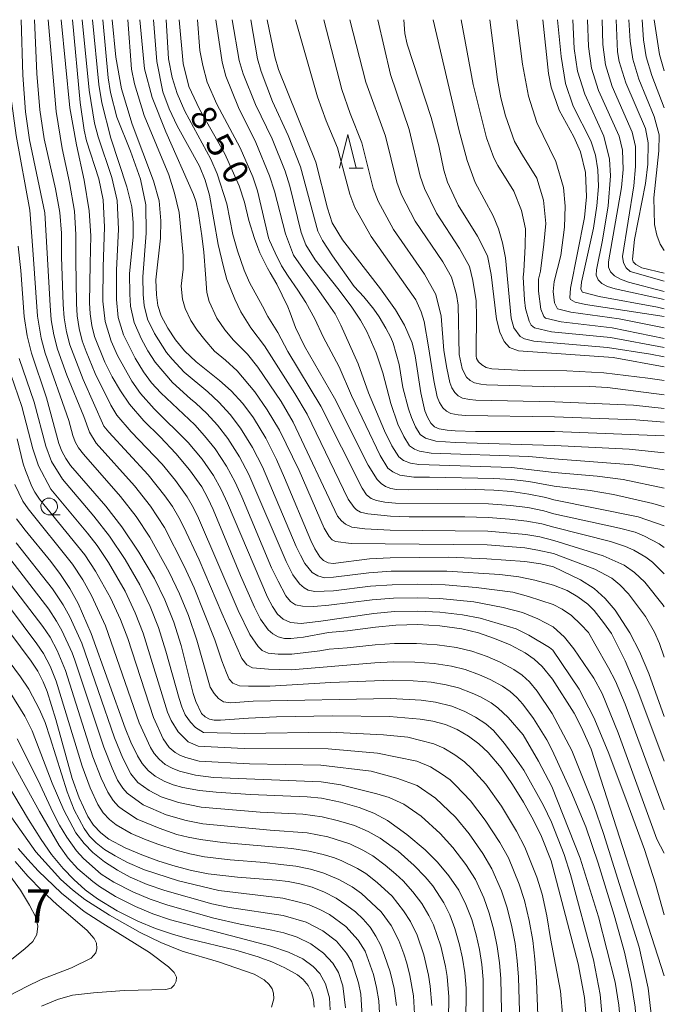
# Model space of a CAD drawing. Units: millimetres. Extents: x -70000 to -68000, y 18000 to 19500.
# Drawn here: x -68096 to -68000, y 19353 to 19500 of the extents above; entities that cross this region are included whole.
import ezdxf

# ---------------------------------------------------------------- set-up
doc = ezdxf.new("R2010")
doc.units = ezdxf.units.MM
for name, color, linetype, lineweight in [('633100_広葉樹林', 7, 'Continuous', 9), ('633200_針葉樹林', 7, 'Continuous', 9), ('710100_等高線（計曲線）', 7, 'Continuous', 20), ('710107_等高線（計曲線）（注記）', 7, 'Continuous', 20), ('710200_等高線（主曲線）', 7, 'Continuous', 9), ('730107_三角点（注記）', 7, 'Continuous', 20)]:
    doc.layers.add(name, color=color, linetype=linetype, lineweight=lineweight)
doc.styles.add('Style-WORKING', font='txt')

msp = doc.modelspace()

# ---------------------------------------------------------------- linework, layer by layer
at = {"layer": '633100_広葉樹林'}
msp.add_line((-68092.071, 19425.918), (-68090.404, 19425.918), dxfattribs=at)
msp.add_ellipse((-68092.071, 19427.168), major_axis=(0.03, -1.25), ratio=0.9999952, dxfattribs=at)
at = {"layer": '633200_針葉樹林'}
msp.add_line((-68047.165, 19477.798), (-68045.081, 19477.798), dxfattribs=at)
at = {"layer": '633200_針葉樹林', "flags": 128}
msp.add_lwpolyline([(-68048.623, 19477.798), (-68047.373, 19482.798), (-68046.123, 19477.798)], dxfattribs=at)
at = {"layer": '710100_等高線（計曲線）', "flags": 128}
for points in [[(-68085.948, 19463.477), (-68085.859, 19467.669), (-68086.061, 19471.421), (-68086.809, 19475.973), (-68087.996, 19481.251), (-68088.974, 19486.823), (-68090.26, 19500)], [(-68082.65, 19500), (-68082.09, 19494.395), (-68081.26, 19489.641), (-68079.668, 19484.345), (-68076.454, 19475.895), (-68075.627, 19472.879), (-68075.371, 19469.901), (-68075.413, 19467.31), (-68076.107, 19461.063)], [(-68072.59, 19500), (-68071.998, 19493.456), (-68071.185, 19490), (-68069.58, 19486.634), (-68065.759, 19479.927), (-68063.648, 19475.143), (-68062.849, 19472.718), (-68062.173, 19469.957), (-68061.342, 19467.244), (-68060.84, 19465.911), (-68060.537, 19465.091), (-68059.404, 19462.815), (-68059.01, 19462.139), (-68058.002, 19460.421), (-68057.181, 19458.777), (-68056.359, 19457.06), (-68055.98, 19456.124)], [(-68037.741, 19451.65), (-68038.911, 19454.273), (-68040.226, 19456.583), (-68042.493, 19459.748), (-68048.181, 19467.039), (-68049.702, 19469.613), (-68050.406, 19471.782), (-68052.151, 19478.674), (-68057.757, 19492.565), (-68058.32, 19494.437), (-68059.43, 19500)], [(-68039.01, 19500), (-68038.849, 19497.935), (-68038.507, 19496.332), (-68034.877, 19485.369), (-68033.769, 19481.145), (-68033.001, 19477.476), (-68032.448, 19475.711), (-68030.863, 19472.258), (-68027.961, 19467.614), (-68026.482, 19464.671), (-68025.892, 19461.858), (-68025.1, 19455.174), (-68024.619, 19453.237), (-68023.99, 19451.838), (-68023.179, 19450.952), (-68021.847, 19450.446), (-68007.646, 19449.462), (-68000, 19448.063)], [(-68000, 19455.607), (-68011.794, 19457.403), (-68013.366, 19457.737), (-68014.048, 19458.12), (-68014.153, 19458.382), (-68014.049, 19459.813), (-68011.958, 19470.41), (-68011.67, 19473.479), (-68011.807, 19477.145), (-68012.532, 19480.239), (-68013.52, 19482.478), (-68015.745, 19486.452), (-68016.927, 19489.924), (-68017.332, 19491.955), (-68018.16, 19500)], [(-68000, 19462.062), (-68003.359, 19462.885), (-68004.258, 19463.37), (-68004.641, 19463.793), (-68004.759, 19464.175), (-68004.448, 19467.122), (-68002.803, 19475.466), (-68002.463, 19478.368), (-68002.408, 19481.572), (-68002.839, 19483.73), (-68005.74, 19490.565), (-68006.735, 19493.743), (-68007.004, 19495.215), (-68007.22, 19500)], [(-68016.933, 19374.152), (-68018.382, 19377.785), (-68019.577, 19380.222), (-68021.084, 19382.942), (-68022.721, 19385.584), (-68024.439, 19388.04), (-68026.369, 19390.332), (-68027.768, 19391.663), (-68029.317, 19392.816), (-68030.995, 19393.773), (-68032.776, 19394.52), (-68034.634, 19395.045), (-68036.542, 19395.342), (-68041.122, 19395.715), (-68049.668, 19395.851), (-68058.057, 19395.707), (-68062.25, 19395.512), (-68066.435, 19395.193), (-68067.382, 19395.191), (-68068.097, 19395.342), (-68068.741, 19395.687), (-68069.264, 19396.199), (-68070.115, 19397.986), (-68070.498, 19399.178), (-68072.336, 19406.342), (-68073.422, 19409.869), (-68074.743, 19413.184), (-68076.325, 19416.383), (-68078.642, 19420.339), (-68081.205, 19424.141), (-68083.568, 19427.202), (-68088.861, 19433.308), (-68089.589, 19434.327), (-68090.186, 19435.428), (-68090.644, 19436.595), (-68092.472, 19443.433), (-68094.722, 19450.086), (-68095.374, 19452.68), (-68095.798, 19455.565), (-68096.297, 19462.45), (-68096.725, 19466.122)], [(-68016.721, 19401.348), (-68018.294, 19403.216), (-68019.492, 19404.328), (-68020.833, 19405.263), (-68023.086, 19406.44), (-68025.424, 19407.432), (-68027.834, 19408.235), (-68030.3, 19408.842), (-68033.578, 19409.299), (-68036.882, 19409.49), (-68040.191, 19409.41), (-68043.233, 19409.125), (-68047.443, 19408.531), (-68050.285, 19408.289), (-68054.007, 19407.601), (-68055.919, 19407.392), (-68056.862, 19407.407), (-68057.775, 19407.641), (-68058.609, 19408.082), (-68059.317, 19408.704), (-68060.429, 19410.325), (-68061.328, 19412.073), (-68063.422, 19416.832), (-68067.514, 19426.698), (-68068.317, 19428.43), (-68069.232, 19430.106), (-68071.066, 19432.667), (-68073.094, 19435.077), (-68075.453, 19437.578), (-68077.9, 19439.993), (-68080.052, 19442.455), (-68081.42, 19444.463), (-68082.65, 19446.559), (-68083.737, 19448.732), (-68085.268, 19452.591), (-68085.694, 19454.26), (-68085.946, 19455.965), (-68086.015, 19457.656), (-68085.948, 19463.477)], [(-68016.59, 19418.15), (-68018.46, 19418.559), (-68020.872, 19418.926), (-68026.565, 19419.347), (-68032.27, 19419.558), (-68041.058, 19419.497), (-68044.133, 19419.322), (-68049.56, 19418.647), (-68050.321, 19418.745), (-68051.01, 19419.083), (-68051.555, 19419.622), (-68052.308, 19420.813), (-68052.925, 19422.08), (-68056.839, 19431.471), (-68058.056, 19434.199), (-68059.66, 19437.387), (-68061.504, 19440.442), (-68063.069, 19442.551), (-68064.846, 19444.486), (-68066.556, 19446.006), (-68070.091, 19448.802), (-68071.809, 19450.465), (-68073.156, 19452.09), (-68074.328, 19453.846), (-68075.314, 19455.712), (-68075.799, 19457.253), (-68076.02, 19458.854), (-68076.107, 19461.063)], [(-68055.98, 19456.124), (-68055.192, 19453.951), (-68053.861, 19451.13), (-68049.361, 19443.387), (-68044.321, 19433.355), (-68042.974, 19431.21), (-68042.402, 19430.596), (-68041.707, 19430.129), (-68040.923, 19429.831), (-68040.092, 19429.719), (-68038.279, 19429.645), (-68029.692, 19429.74), (-68025.501, 19429.608), (-68022.892, 19429.381), (-68020.3, 19429.006), (-68017.734, 19428.484), (-68016.512, 19428.145)], [(-68037.741, 19451.65), (-68037.277, 19449.684), (-68036.42, 19444.16), (-68035.856, 19441.463), (-68035.462, 19440.502), (-68034.927, 19439.612), (-68034.396, 19439.09), (-68033.722, 19438.776), (-68032.526, 19438.562), (-68031.315, 19438.463), (-68028.252, 19438.374), (-68016.432, 19438.369)], [(-68000, 19437.745), (-68016.432, 19438.369)], [(-68016.512, 19428.145), (-68003.919, 19425.638), (-68000, 19424.279)], [(-68027.109, 19349.305), (-68027.102, 19356.373), (-68027.29, 19358.631), (-68027.644, 19360.869), (-68028.162, 19363.075), (-68028.825, 19365.371), (-68029.683, 19367.603), (-68030.731, 19369.75), (-68032.23, 19371.917), (-68033.927, 19373.931), (-68035.805, 19375.779), (-68038.528, 19378.099), (-68041.439, 19380.18), (-68043.502, 19381.284), (-68045.689, 19382.118), (-68048.47, 19382.944), (-68051.312, 19383.527), (-68053.448, 19383.714), (-68061.948, 19384.091), (-68067.063, 19384.416), (-68069.577, 19384.682), (-68072.067, 19385.127), (-68073.502, 19385.522), (-68074.88, 19386.082), (-68076.183, 19386.799), (-68077.237, 19387.661), (-68078.132, 19388.688), (-68078.841, 19389.852), (-68079.833, 19391.887), (-68080.693, 19393.981), (-68085.772, 19408.133), (-68087.748, 19412.657), (-68088.968, 19414.88), (-68090.365, 19416.997), (-68091.83, 19418.924), (-68095.666, 19423.609), (-68096.944, 19425.308)], [(-68016.59, 19418.15), (-68012.532, 19416.185), (-68010.522, 19414.89), (-68008.845, 19413.411), (-68007.346, 19411.639), (-68005.141, 19408.238), (-68003.714, 19405.441), (-68002.335, 19402.185), (-68000, 19395.739)], [(-68040.091, 19352.513), (-68040.456, 19355.056), (-68041.048, 19357.556), (-68041.864, 19359.993), (-68042.433, 19361.477), (-68043.165, 19362.888), (-68044.049, 19364.208), (-68045.077, 19365.42), (-68046.234, 19366.511), (-68047.506, 19367.465), (-68049.132, 19368.551), (-68050.864, 19369.459), (-68052.684, 19370.178), (-68054.57, 19370.699), (-68056.287, 19371.038), (-68058.023, 19371.261), (-68063.884, 19371.69), (-68068.257, 19372.208), (-68070.754, 19372.697), (-68073.219, 19373.328), (-68075.643, 19374.101), (-68078.211, 19375.016), (-68080.71, 19376.107), (-68083.126, 19377.369), (-68084.364, 19378.323), (-68085.43, 19379.467), (-68086.293, 19380.769), (-68087.581, 19383.569), (-68088.61, 19386.474), (-68091.086, 19395.31), (-68092.386, 19399.454), (-68092.951, 19400.916), (-68093.787, 19402.502), (-68094.778, 19403.996), (-68101.212, 19412.62)], [(-68000, 19356.91), (-68010.97, 19390.857), (-68012.387, 19394.103), (-68013.501, 19396.217), (-68016.721, 19401.348)], [(-68052.498, 19353.392), (-68052.805, 19354.484), (-68053.329, 19355.49), (-68054.047, 19356.368), (-68054.928, 19357.081), (-68056.793, 19358.152), (-68058.746, 19359.051), (-68060.773, 19359.769), (-68064.141, 19360.798), (-68071.164, 19362.478), (-68073.453, 19363.106), (-68076.149, 19364.028), (-68078.779, 19365.126), (-68081.87, 19366.658), (-68084.824, 19368.439), (-68086.666, 19369.81), (-68088.389, 19371.326), (-68089.981, 19372.98), (-68091.703, 19375.088), (-68093.276, 19377.31), (-68095.168, 19380.309), (-68099.749, 19387.956)], [(-68015.771, 19327.985), (-68013.716, 19332.023), (-68012.329, 19336.104), (-68011.846, 19338.738), (-68011.514, 19341.93), (-68011.422, 19347.41), (-68011.968, 19353.691), (-68012.918, 19358.72), (-68016.933, 19374.152)], [(-68052.421, 19352.261), (-68052.498, 19353.392)]]:
    msp.add_lwpolyline(points, dxfattribs=at)
at = {"layer": '710200_等高線（主曲線）', "flags": 128}
for points in [[(-68094.52, 19465.581), (-68094.965, 19471.503), (-68097.014, 19482.65), (-68097.832, 19488.547), (-68098.064, 19491.259), (-68098.315, 19500)], [(-68092.351, 19465.049), (-68092.717, 19471.111), (-68094.995, 19482.004), (-68095.63, 19486.219), (-68095.992, 19491.713), (-68096.245, 19500)], [(-68090.208, 19464.523), (-68090.25, 19468.052), (-68090.483, 19471.128), (-68091.111, 19474.71), (-68092.813, 19482.165), (-68093.479, 19486.501), (-68093.908, 19491.961), (-68094.286, 19500)], [(-68088.091, 19464.003), (-68088.061, 19467.862), (-68088.287, 19471.353), (-68089.011, 19475.65), (-68090.132, 19480.708), (-68091.048, 19486.254), (-68092.226, 19500)], [(-68084.014, 19463.003), (-68083.785, 19468.976), (-68083.971, 19473.034), (-68084.652, 19476.198), (-68086.479, 19481.865), (-68086.832, 19483.459), (-68087.444, 19487.602), (-68088.583, 19500)], [(-68082.013, 19462.512), (-68081.706, 19468.679), (-68081.893, 19472.942), (-68082.682, 19476.41), (-68084.752, 19482.475), (-68085.267, 19484.512), (-68086.102, 19489.458), (-68087.138, 19500)], [(-68080.053, 19462.031), (-68079.517, 19467.448), (-68079.485, 19469.656), (-68079.682, 19472.007), (-68080.424, 19474.987), (-68082.861, 19482.261), (-68084.176, 19487.564), (-68084.634, 19490.281), (-68085.604, 19500)], [(-68079.874, 19480.326), (-68081.969, 19485.413), (-68082.881, 19489.13), (-68083.221, 19491.316), (-68084.047, 19500)], [(-68072.622, 19471.127), (-68073.319, 19474.052), (-68074.175, 19476.791), (-68077.83, 19485.656), (-68079.294, 19490.388), (-68079.728, 19492.618), (-68080.297, 19500)], [(-68070.451, 19473.827), (-68074.602, 19483.201), (-68076.651, 19488.381), (-68077.806, 19492.645), (-68078.484, 19500)], [(-68069.577, 19478.078), (-68072.924, 19484.125), (-68074.113, 19486.679), (-68075.065, 19489.199), (-68075.982, 19493.743), (-68076.481, 19500)], [(-68060.151, 19457.149), (-68062.084, 19460.695), (-68062.872, 19462.505), (-68063.896, 19465.406), (-68064.572, 19467.852), (-68065.479, 19472.428), (-68066.913, 19476.93), (-68067.872, 19479.109), (-68071.769, 19486.295), (-68072.928, 19488.934), (-68073.645, 19491.352), (-68074.208, 19494.168), (-68074.54, 19500)], [(-68052.292, 19455.22), (-68053.678, 19457.704), (-68054.835, 19459.548), (-68056.293, 19461.606), (-68057.322, 19463.149), (-68058.265, 19465.121), (-68059.102, 19466.959), (-68059.235, 19467.341), (-68060.915, 19474.409), (-68061.582, 19476.482), (-68063.484, 19480.847), (-68066.969, 19487.349), (-68068.399, 19490.651), (-68069.087, 19493.142), (-68069.498, 19495.386), (-68069.853, 19500)], [(-68048.44, 19454.275), (-68049.262, 19455.989), (-68050.291, 19457.49), (-68051.963, 19459.848), (-68054.021, 19462.635), (-68055.478, 19464.778), (-68056.122, 19466.365), (-68056.7, 19467.957), (-68058.336, 19474.323), (-68059.084, 19476.654), (-68061.141, 19481.63), (-68063.738, 19486.881), (-68065.611, 19491.555), (-68066.196, 19493.622), (-68067.135, 19500)], [(-68044.549, 19453.32), (-68045.488, 19455.046), (-68046.775, 19456.975), (-68048.661, 19459.505), (-68050.977, 19462.42), (-68052.269, 19464.078), (-68053.676, 19466.337), (-68054.364, 19468.169), (-68056.073, 19475.106), (-68056.773, 19477.328), (-68058.718, 19482.151), (-68061.191, 19487.321), (-68063.015, 19491.892), (-68063.61, 19493.894), (-68064.688, 19500)], [(-68040.918, 19452.429), (-68041.673, 19453.845), (-68042.702, 19455.56), (-68043.475, 19456.698), (-68044.95, 19458.544), (-68046.397, 19460.081), (-68049.683, 19464.669), (-68051.183, 19466.973), (-68051.855, 19468.363), (-68054.462, 19478), (-68056.293, 19482.67), (-68058.636, 19487.76), (-68060.356, 19492.228), (-68060.911, 19494.165), (-68061.892, 19500)], [(-68055.21, 19500), (-68051.933, 19488.462), (-68050.625, 19484.85), (-68048.916, 19480.819), (-68047.086, 19473.885), (-68046.304, 19471.923), (-68043.875, 19467.583), (-68037.208, 19458.073), (-68036.407, 19456.294), (-68035.96, 19454.831), (-68035.284, 19451.046)], [(-68050.948, 19500), (-68048.257, 19489.555), (-68047.035, 19485.968), (-68045.289, 19481.568), (-68043.553, 19474.782), (-68042.814, 19472.843), (-68040.532, 19468.63), (-68035.889, 19461.911), (-68034.219, 19458.884), (-68033.382, 19455.625), (-68032.979, 19450.481)], [(-68047.068, 19500), (-68044.656, 19490.675), (-68041.735, 19482.566), (-68040.036, 19475.68), (-68039.359, 19473.799), (-68037.309, 19469.839), (-68033.161, 19463.756), (-68031.873, 19461.453), (-68031.108, 19458.886), (-68030.836, 19457.305), (-68030.681, 19449.917)], [(-68042.865, 19500), (-68040.998, 19491.795), (-68038.181, 19483.565), (-68036.519, 19476.578), (-68035.903, 19474.755), (-68034.086, 19471.048), (-68030.635, 19465.785), (-68029.177, 19463.061), (-68028.651, 19460.958), (-68028.183, 19457.944), (-68028.113, 19455.534), (-68028.149, 19450.596), (-68028.173, 19449.697), (-68028.105, 19449.286)], [(-68034.593, 19500), (-68030.746, 19483.559), (-68029.524, 19478.956), (-68028.311, 19475.633), (-68025.609, 19470.671), (-68024.823, 19468.695), (-68024.216, 19466.596), (-68023.788, 19464.375), (-68022.918, 19455.346), (-68022.531, 19453.89), (-68021.581, 19452.616), (-68020.929, 19452.24), (-68019.528, 19451.9), (-68008.525, 19450.965), (-68002.078, 19449.937), (-68000, 19449.542)], [(-68030.428, 19500), (-68028.626, 19490.321), (-68026.615, 19482.342), (-68025.534, 19479.321), (-68024.899, 19478.163), (-68022.522, 19474.343), (-68021.353, 19471.445), (-68020.794, 19468.7), (-68020.845, 19466.108), (-68021.019, 19462.393), (-68021.142, 19461.463), (-68020.948, 19458.079), (-68020.768, 19456.781), (-68020.251, 19454.886), (-68019.914, 19454.289), (-68019.436, 19453.87), (-68016.863, 19453.281), (-68008.056, 19452.434), (-68000, 19450.927)], [(-68026.126, 19500), (-68024.958, 19491.053), (-68024.475, 19488.318), (-68023.78, 19485.616), (-68022.407, 19481.787), (-68021.216, 19479.744), (-68019.065, 19476.275), (-68018.1, 19472.971), (-68017.744, 19469.514), (-68018.049, 19466.413), (-68018.55, 19462.377), (-68018.808, 19461.153), (-68018.856, 19459.371), (-68018.495, 19456.668), (-68018.046, 19455.613), (-68017.762, 19455.333), (-68015.414, 19454.777), (-68007.8, 19453.892), (-68000, 19452.301)], [(-68022.053, 19500), (-68021.212, 19493.37), (-68020.338, 19488.533), (-68019.062, 19484.632), (-68016.227, 19478.788), (-68015.114, 19474.889), (-68014.849, 19472.076), (-68014.952, 19468.963), (-68015.513, 19464.705), (-68016.473, 19460.842), (-68016.638, 19459.347), (-68016.453, 19457.621), (-68015.997, 19456.743), (-68014, 19456.254), (-68006.733, 19455.262), (-68000, 19453.883)], [(-68015.974, 19500), (-68015.455, 19494.506), (-68014.8, 19490.446), (-68013.665, 19487.06), (-68011.002, 19481.869), (-68010.292, 19479.726), (-68009.946, 19477.548), (-68009.875, 19475.017), (-68010.082, 19472.124), (-68010.587, 19468.827), (-68012.377, 19460.732), (-68012.48, 19459.698), (-68012.235, 19459.25), (-68009.756, 19458.603), (-68001.005, 19456.962), (-68000, 19456.716)], [(-68013.714, 19500), (-68013.497, 19495.714), (-68013.01, 19492.28), (-68011.896, 19488.836), (-68009.075, 19482.559), (-68008.191, 19479.138), (-68008.052, 19476.658), (-68008.396, 19472.17), (-68009.233, 19467.006), (-68010.158, 19462.572), (-68010.19, 19461.775), (-68009.924, 19461.093), (-68009.359, 19460.526), (-68008.496, 19460.074), (-68007.334, 19459.737), (-68000, 19458.12)], [(-68011.499, 19500), (-68011.346, 19496.013), (-68010.91, 19492.768), (-68009.843, 19489.413), (-68006.761, 19482.582), (-68006.255, 19480.486), (-68006.152, 19477.582), (-68006.384, 19474.899), (-68008.353, 19463.76), (-68008.362, 19462.962), (-68008.066, 19462.262), (-68007.466, 19461.659), (-68006.56, 19461.153), (-68005.349, 19460.743), (-68000, 19459.328)], [(-68009.317, 19500), (-68009.212, 19496.311), (-68008.815, 19493.255), (-68007.791, 19489.988), (-68004.8, 19483.156), (-68004.332, 19481.029), (-68004.307, 19478.028), (-68004.583, 19475.148), (-68006.265, 19464.588), (-68006.124, 19463.63), (-68005.733, 19462.874), (-68005.095, 19462.319), (-68000, 19460.89)], [(-68005.315, 19500), (-68005.133, 19496.787), (-68004.731, 19494.084), (-68003.815, 19491.117), (-68001.51, 19485.519), (-68000.783, 19482.76), (-68000.83, 19480.357), (-68001.569, 19473.333), (-68001.461, 19469.353), (-68001.124, 19467.751), (-68000.599, 19466.407), (-68000, 19465.478)], [(-68003.309, 19500), (-68003.096, 19496.964), (-68002.71, 19494.426), (-68001.889, 19491.669), (-68000, 19486.805)], [(-68001.531, 19500), (-68000.729, 19494.767), (-68000, 19492.331)], [(-68078.045, 19461.538), (-68077.548, 19468.061), (-68077.582, 19472.307), (-68078.397, 19476.149), (-68079.874, 19480.326)], [(-68064.277, 19458.16), (-68065.471, 19461.13), (-68065.994, 19462.998), (-68066.79, 19466.363), (-68068.067, 19473.729), (-68068.725, 19475.987), (-68069.577, 19478.078)], [(-68068.467, 19459.189), (-68068.652, 19461.938), (-68068.938, 19465.194), (-68069.224, 19467.664), (-68069.654, 19470.67), (-68069.716, 19471.024), (-68070.092, 19472.695), (-68070.451, 19473.827)], [(-68072.307, 19460.13), (-68072.007, 19462.665), (-68072.02, 19464.705), (-68072.622, 19471.127)], [(-68094.52, 19465.581), (-68093.828, 19455.645), (-68093.277, 19452.352), (-68092.663, 19450.091), (-68089.13, 19440.028), (-68088.525, 19437.767), (-68088.16, 19436.834), (-68087.681, 19435.953), (-68086.955, 19434.972), (-68081.392, 19428.672), (-68079.058, 19425.678), (-68076.996, 19422.578), (-68074.092, 19417.309), (-68072.553, 19414.092), (-68071.233, 19410.833), (-68069.954, 19407.139), (-68067.956, 19400.13), (-68067.356, 19399.16), (-68066.75, 19398.414), (-68065.955, 19397.913), (-68064.869, 19397.771), (-68061.522, 19398.026), (-68040.936, 19398.454), (-68036.381, 19398.158), (-68034.24, 19397.871), (-68031.788, 19397.262), (-68029.881, 19396.505), (-68028.244, 19395.643), (-68026.703, 19394.636), (-68025.579, 19393.63), (-68023.931, 19391.709), (-68022.054, 19389.199), (-68021.043, 19387.699), (-68018.061, 19382.431), (-68016.887, 19379.931)], [(-68016.846, 19385.268), (-68018.84, 19389.065), (-68021.135, 19392.976), (-68023.39, 19395.597), (-68024.9, 19397.059), (-68025.924, 19397.795), (-68027.52, 19398.662), (-68028.767, 19399.236), (-68030.799, 19400.006), (-68032.661, 19400.496), (-68034.892, 19400.853), (-68037.568, 19401.073), (-68040.75, 19401.193), (-68049.915, 19400.825), (-68059.031, 19400.29), (-68062.233, 19400.266), (-68063.586, 19400.345), (-68064.567, 19400.725), (-68065.113, 19401.346), (-68065.533, 19402.274), (-68066.251, 19404.066), (-68067.259, 19407.215), (-68070.363, 19415.001), (-68071.858, 19418.235), (-68074.827, 19424.041), (-68076.909, 19427.216), (-68079.317, 19430.273), (-68085.05, 19436.638), (-68086.03, 19438.259), (-68086.861, 19440.635), (-68089.405, 19446.816), (-68090.814, 19450.716), (-68091.381, 19452.83), (-68091.767, 19455.109), (-68091.945, 19457.226), (-68092.351, 19465.049)], [(-68016.804, 19390.697), (-68017.573, 19392.256), (-68019.597, 19395.427), (-68021.201, 19397.564), (-68022.084, 19398.595), (-68023.097, 19399.482), (-68024.227, 19400.285), (-68026.042, 19401.255), (-68027.652, 19401.968), (-68029.811, 19402.748), (-68031.874, 19403.278), (-68034.454, 19403.668), (-68037.339, 19403.879), (-68040.564, 19403.932), (-68043.317, 19403.775), (-68055.839, 19402.734), (-68059.248, 19402.814), (-68061.646, 19403.027), (-68062.503, 19403.468), (-68063.231, 19404.399), (-68066.236, 19411.203), (-68069.624, 19419.161), (-68071.965, 19424.154), (-68072.657, 19425.504), (-68073.63, 19427.14), (-68074.761, 19428.754), (-68077.243, 19431.874), (-68083.144, 19438.303), (-68083.867, 19439.204), (-68087.007, 19446.165), (-68088.965, 19451.341), (-68089.485, 19453.306), (-68089.827, 19455.394), (-68089.968, 19457.369), (-68090.208, 19464.523)], [(-68016.761, 19396.199), (-68019.013, 19399.53), (-68020.189, 19400.905), (-68021.295, 19401.906), (-68022.531, 19402.774), (-68024.564, 19403.847), (-68026.538, 19404.7), (-68028.823, 19405.491), (-68031.088, 19406.06), (-68034.016, 19406.484), (-68037.111, 19406.684), (-68040.377, 19406.671), (-68043.275, 19406.45), (-68047.484, 19405.988), (-68050.162, 19405.801), (-68051.541, 19405.559), (-68055.774, 19405.047), (-68057.805, 19405.072), (-68059.28, 19405.212), (-68060.199, 19405.593), (-68060.807, 19406.215), (-68062.017, 19408.013), (-68063.8, 19411.582), (-68069.74, 19425.426), (-68070.487, 19426.968), (-68071.431, 19428.623), (-68073.161, 19431.049), (-68075.168, 19433.476), (-68079.815, 19438.335), (-68081.959, 19440.83), (-68082.842, 19442.34), (-68085.185, 19447.075), (-68086.532, 19450.346), (-68087.117, 19451.966), (-68087.59, 19453.783), (-68087.887, 19455.679), (-68087.992, 19457.512), (-68088.091, 19464.003)], [(-68084.014, 19463.003), (-68084.016, 19457.896), (-68083.714, 19454.859), (-68082.803, 19451.921), (-68081.855, 19449.755), (-68079.691, 19445.896), (-68078.404, 19444.058), (-68076.339, 19441.756), (-68071.262, 19436.76), (-68069.154, 19434.222), (-68067.48, 19431.789), (-68066.322, 19429.688), (-68065.379, 19427.652), (-68059.373, 19413.582), (-68058.654, 19412.185), (-68057.885, 19411.062), (-68057.052, 19410.307), (-68055.95, 19409.802), (-68054.351, 19409.66), (-68051.392, 19409.993), (-68043.484, 19411.155), (-68040.365, 19411.428), (-68036.882, 19411.503), (-68033.578, 19411.351), (-68030.222, 19410.968), (-68027.581, 19410.457), (-68022.16, 19408.864), (-68020.256, 19407.9), (-68017.161, 19406.076), (-68016.687, 19405.674)], [(-68082.013, 19462.512), (-68082.017, 19458.135), (-68081.736, 19455.457), (-68080.931, 19452.869), (-68079.191, 19449.374), (-68077.96, 19447.329), (-68076.754, 19445.659), (-68075.367, 19444.192), (-68070.282, 19439.357), (-68068.8, 19437.728), (-68067.241, 19435.777), (-68065.525, 19433.189), (-68064.255, 19430.816), (-68063.244, 19428.607), (-68058.775, 19417.966), (-68057.819, 19415.988), (-68056.641, 19413.808), (-68055.973, 19412.939), (-68055.179, 19412.437), (-68054.135, 19412.24), (-68052.473, 19412.22), (-68050.193, 19412.377), (-68043.737, 19413.186), (-68040.537, 19413.445), (-68036.881, 19413.517), (-68033.578, 19413.402), (-68028.5, 19412.896), (-68024.116, 19412.068), (-68021.235, 19411.287), (-68018.931, 19410.373), (-68016.66, 19409.179)], [(-68080.053, 19462.031), (-68080.008, 19458.923), (-68079.881, 19457.152), (-68079.353, 19454.685), (-68078.259, 19452.201), (-68077.305, 19450.467), (-68076.231, 19448.761), (-68073.608, 19445.729), (-68070.938, 19443.286), (-68070.115, 19442.635), (-68068.47, 19441.067), (-68066.889, 19439.337), (-68065.329, 19437.332), (-68063.57, 19434.587), (-68062.188, 19431.943), (-68056.619, 19418.915), (-68055.626, 19416.928), (-68054.587, 19415.566), (-68053.917, 19415.005), (-68053.306, 19414.629), (-68052.324, 19414.433), (-68049.51, 19414.533), (-68043.989, 19415.217), (-68040.711, 19415.462), (-68036.881, 19415.531), (-68032.793, 19415.454), (-68028.141, 19415.057), (-68022.693, 19414.329), (-68020.31, 19413.711), (-68016.634, 19412.498)], [(-68078.045, 19461.538), (-68078.013, 19458.889), (-68077.847, 19457.256), (-68077.335, 19455.201), (-68076.294, 19453.023), (-68074.5, 19450.193), (-68073.68, 19449.189), (-68071.849, 19447.265), (-68068.335, 19444.321), (-68066.658, 19442.776), (-68064.98, 19440.944), (-68063.417, 19438.887), (-68061.615, 19435.987), (-68060.123, 19433.072), (-68055.088, 19421.183), (-68054.464, 19419.864), (-68053.797, 19418.64), (-68052.721, 19417.266), (-68051.865, 19416.764), (-68050.883, 19416.506), (-68049.534, 19416.591), (-68044.242, 19417.247), (-68040.885, 19417.48), (-68032.532, 19417.506), (-68024.607, 19416.983), (-68021.782, 19416.627), (-68019.386, 19416.135), (-68016.611, 19415.394)], [(-68072.307, 19460.13), (-68072.135, 19458.194), (-68071.713, 19456.797), (-68070.857, 19454.989), (-68069.913, 19453.553), (-68068.795, 19452.102), (-68067.324, 19450.418), (-68065.702, 19449.063), (-68063.936, 19447.442), (-68061.276, 19444.32), (-68059.433, 19441.645), (-68057.6, 19438.587), (-68054.678, 19432.54), (-68050.935, 19423.906), (-68050.18, 19422.692), (-68049.694, 19422.194), (-68049.205, 19421.942), (-68046.873, 19421.611), (-68026.5, 19421.404), (-68020.896, 19420.952), (-68018.926, 19420.637), (-68016.575, 19420.106)], [(-68068.467, 19459.189), (-68068.12, 19457.824), (-68066.981, 19455.351), (-68065.77, 19453.614), (-68064.496, 19452.061), (-68062.367, 19449.945), (-68060.851, 19448.02), (-68057.362, 19442.849), (-68055.54, 19439.786), (-68048.913, 19425.692), (-68048.306, 19425.007), (-68047.696, 19424.507), (-68046.782, 19424.07), (-68044.815, 19423.801), (-68041.03, 19423.629), (-68026.435, 19423.461), (-68020.747, 19422.965), (-68018.628, 19422.599), (-68016.559, 19422.09)], [(-68064.277, 19458.16), (-68063.399, 19456.292), (-68061.889, 19453.875), (-68059.828, 19451.205), (-68055.29, 19444.053), (-68053.481, 19440.987), (-68047.303, 19428.274), (-68046.435, 19427.014), (-68046.07, 19426.64), (-68045.458, 19426.325), (-68044.353, 19426.066), (-68040.994, 19425.696), (-68038.197, 19425.609), (-68029.844, 19425.635), (-68026.371, 19425.517), (-68023.195, 19425.281), (-68020.597, 19424.979), (-68018.33, 19424.56), (-68016.544, 19424.09)], [(-68060.151, 19457.149), (-68059.366, 19455.598), (-68057.833, 19453.211), (-68056.326, 19450.371), (-68051.421, 19442.187), (-68045.233, 19429.917), (-68044.566, 19428.897), (-68043.895, 19428.336), (-68043.098, 19428.081), (-68041.809, 19427.819), (-68040.216, 19427.676), (-68026.306, 19427.575), (-68023.043, 19427.33), (-68020.449, 19426.992), (-68018.032, 19426.522), (-68016.528, 19426.082)], [(-68052.292, 19455.22), (-68051.075, 19452.533), (-68048.642, 19448.046), (-68046.81, 19443.783), (-68042.55, 19434.785), (-68041.365, 19432.891), (-68040.643, 19432.331), (-68039.603, 19431.826), (-68037.503, 19431.534), (-68035.152, 19431.559), (-68025.5, 19431.361), (-68022.891, 19431.179), (-68020.299, 19430.879), (-68016.496, 19430.198)], [(-68048.44, 19454.275), (-68045.806, 19448.504), (-68044.259, 19444.179), (-68041.87, 19438.485), (-68040.778, 19436.214), (-68039.755, 19434.571), (-68039.023, 19434.033), (-68037.981, 19433.652), (-68036.726, 19433.423), (-68022.891, 19432.977), (-68016.48, 19432.247)], [(-68044.549, 19453.32), (-68043.135, 19450.137), (-68042.111, 19447.165), (-68040.93, 19442.564), (-68039.865, 19439.478), (-68039.005, 19437.643), (-68038.146, 19436.251), (-68037.402, 19435.735), (-68036.667, 19435.419), (-68034.885, 19435.152), (-68020.297, 19434.624), (-68016.464, 19434.282)], [(-68018.564, 19342.1), (-68019.13, 19356.132), (-68019.361, 19359.42), (-68019.693, 19362.224), (-68020.227, 19365.213), (-68020.934, 19368.217), (-68021.73, 19370.674), (-68023.323, 19374.571), (-68024.639, 19376.9), (-68026.801, 19380.24), (-68028.985, 19383.136), (-68031.233, 19385.439), (-68032.072, 19386.238), (-68033.348, 19387.177), (-68034.979, 19388.197), (-68037.031, 19389.038), (-68042.949, 19390.275), (-68050.325, 19390.921), (-68062.877, 19390.943), (-68069.751, 19391.291), (-68071.264, 19391.928), (-68072.786, 19393.421), (-68073.812, 19395.116), (-68074.346, 19396.384), (-68078.019, 19408.219), (-68079.189, 19411.242), (-68080.71, 19414.469), (-68083.191, 19418.776), (-68084.904, 19421.329), (-68086.322, 19423.175), (-68091.799, 19429.768), (-68093.668, 19433.234), (-68094.497, 19435.812), (-68096.166, 19442.144), (-68099.498, 19451.699)], [(-68040.918, 19452.429), (-68040.606, 19451.606), (-68039.694, 19448.425), (-68039.158, 19444.971), (-68038.294, 19441.755), (-68037.86, 19440.47), (-68037.234, 19439.072), (-68036.537, 19437.932), (-68035.72, 19437.376), (-68034.186, 19436.926), (-68031.295, 19436.715), (-68016.448, 19436.293)], [(-68035.284, 19451.046), (-68034.495, 19446.009), (-68033.988, 19443.581), (-68033.634, 19442.716), (-68033.152, 19441.915), (-68032.619, 19441.403), (-68031.955, 19441.076), (-68030.843, 19440.856), (-68029.753, 19440.767), (-68016.415, 19440.597)], [(-68032.979, 19450.481), (-68032.572, 19447.857), (-68032.121, 19445.699), (-68031.805, 19444.931), (-68031.378, 19444.218), (-68030.843, 19443.716), (-68030.188, 19443.376), (-68029.16, 19443.15), (-68028.191, 19443.071), (-68016.397, 19442.828)], [(-68017.023, 19362.502), (-68017.582, 19365.926), (-68018.304, 19369.167), (-68019.079, 19371.699), (-68020.853, 19376.178), (-68022.108, 19378.561), (-68024.382, 19382.3), (-68026.712, 19385.588), (-68028.801, 19387.885), (-68029.919, 19388.951), (-68031.332, 19389.997), (-68032.987, 19390.986), (-68034.509, 19391.651), (-68038.403, 19392.621), (-68042.036, 19392.996), (-68049.996, 19393.386), (-68062.846, 19393.206), (-68068.978, 19393.346), (-68070.191, 19394.067), (-68070.921, 19394.875), (-68071.718, 19395.976), (-68072.231, 19397.185), (-68072.635, 19398.411), (-68074.602, 19405.529), (-68075.72, 19409.043), (-68076.966, 19412.214), (-68078.518, 19415.426), (-68080.689, 19419.215), (-68083.054, 19422.735), (-68085.369, 19425.727), (-68090.085, 19431.255), (-68091.699, 19433.91), (-68092.57, 19436.203), (-68094.319, 19442.789), (-68096.58, 19449.312)], [(-68030.681, 19449.917), (-68030.253, 19447.816), (-68029.977, 19447.144), (-68029.604, 19446.521), (-68029.066, 19446.029), (-68028.422, 19445.676), (-68027.477, 19445.444), (-68026.629, 19445.375), (-68016.381, 19445.065)], [(-68028.105, 19449.286), (-68027.829, 19448.824), (-68027.289, 19448.342), (-68026.655, 19447.976), (-68025.795, 19447.738), (-68020.907, 19447.519)], [(-68020.907, 19447.519), (-68014.612, 19447.473), (-68009.055, 19447.182), (-68002.456, 19446.386), (-68000, 19446.001)], [(-68016.381, 19445.065), (-68011.151, 19445.112), (-68008.506, 19444.98), (-68000, 19443.883)], [(-68016.397, 19442.828), (-68004.592, 19442.33), (-68000, 19441.84)], [(-68016.415, 19440.597), (-68004.262, 19440.132), (-68000, 19439.786)], [(-68021.444, 19343.093), (-68021.815, 19356.721), (-68022.004, 19359.156), (-68022.343, 19361.772), (-68022.872, 19364.5), (-68023.564, 19367.269), (-68024.381, 19369.65), (-68025.792, 19372.964), (-68027.169, 19375.238), (-68029.219, 19378.179), (-68031.259, 19380.683), (-68034.224, 19383.525), (-68036.972, 19385.41), (-68040.016, 19386.532), (-68043.863, 19387.556), (-68051.396, 19388.444), (-68062.069, 19388.659), (-68069.644, 19389.063), (-68071.597, 19389.588), (-68072.425, 19389.924), (-68073.206, 19390.355), (-68074.106, 19391.101), (-68075.01, 19392.39), (-68076.462, 19395.584), (-68080.317, 19407.393), (-68081.412, 19410.272), (-68082.901, 19413.511), (-68085.117, 19417.477), (-68086.754, 19419.923), (-68093.514, 19428.281), (-68094.225, 19429.302), (-68094.659, 19430.142), (-68095.639, 19432.558), (-68095.949, 19433.524), (-68096.852, 19437.262)], [(-68000, 19435.189), (-68005.244, 19435.739), (-68016.448, 19436.293)], [(-68000, 19432.638), (-68004.735, 19433.394), (-68016.464, 19434.282)], [(-68000, 19429.923), (-68006.179, 19431.177), (-68010.045, 19431.691), (-68016.48, 19432.247)], [(-68024.227, 19344.525), (-68024.458, 19356.546), (-68024.647, 19358.894), (-68024.994, 19361.32), (-68025.516, 19363.787), (-68026.194, 19366.32), (-68027.032, 19368.626), (-68028.262, 19371.358), (-68029.7, 19373.577), (-68031.638, 19376.119), (-68033.532, 19378.231), (-68036.376, 19380.812), (-68038.965, 19382.623), (-68041.174, 19383.594), (-68043.026, 19384.171), (-68048.429, 19385.521), (-68051.353, 19385.986), (-68067.474, 19386.614), (-68070.16, 19386.971), (-68072.549, 19387.555), (-68073.652, 19388.003), (-68074.695, 19388.577), (-68075.603, 19389.33), (-68076.359, 19390.191), (-68076.926, 19391.121), (-68078.578, 19394.783), (-68083.635, 19409.301), (-68085.723, 19413.844), (-68087.043, 19416.179), (-68088.603, 19418.517), (-68095.229, 19426.795), (-68096.013, 19427.966), (-68097.204, 19430.464)], [(-68000, 19427.111), (-68001.728, 19427.613), (-68007.624, 19428.959), (-68011.12, 19429.564), (-68016.496, 19430.198)], [(-68000, 19421.006), (-68000.773, 19421.571), (-68002.98, 19422.743), (-68004.369, 19423.301), (-68006.713, 19423.94), (-68016.528, 19426.082)], [(-68000, 19417.061), (-68001.79, 19418.844), (-68002.77, 19419.6), (-68004.583, 19420.614), (-68005.791, 19421.178), (-68008.05, 19421.908), (-68016.544, 19424.09)], [(-68029.754, 19344.242), (-68029.672, 19355.088), (-68029.851, 19357.407), (-68030.189, 19359.59), (-68030.641, 19361.557), (-68031.342, 19364.025), (-68032.12, 19366.081), (-68032.983, 19367.865), (-68034.663, 19370.412), (-68035.775, 19371.723), (-68037.454, 19373.465), (-68039.837, 19375.563), (-68042.524, 19377.541), (-68044.303, 19378.52), (-68046.378, 19379.404), (-68048.766, 19380.151), (-68051.222, 19380.714), (-68054.107, 19381.131), (-68060.472, 19381.412), (-68069.313, 19382.186), (-68072.699, 19382.878), (-68075.315, 19383.715), (-68077.088, 19384.661), (-68078.799, 19385.848), (-68079.83, 19387.151), (-68081.025, 19389.488), (-68082.3, 19392.559), (-68087.208, 19406.689), (-68088.956, 19410.627), (-68089.962, 19412.449), (-68091.575, 19414.837), (-68096.992, 19421.729)], [(-68000, 19412.169), (-68000.148, 19412.42), (-68002.928, 19415.832), (-68004.471, 19417.276), (-68005.99, 19418.364), (-68009.137, 19419.784), (-68016.559, 19422.09)], [(-68032.369, 19346.883), (-68032.244, 19353.803), (-68032.513, 19356.829), (-68032.735, 19358.31), (-68033.456, 19361.35), (-68034.555, 19364.559), (-68035.235, 19365.979), (-68036.312, 19367.74), (-68037.622, 19369.514), (-68039.103, 19371.15), (-68040.208, 19372.168), (-68041.798, 19373.517), (-68043.61, 19374.902), (-68045.104, 19375.757), (-68047.067, 19376.691), (-68050.345, 19377.739), (-68053.469, 19378.315), (-68058.997, 19378.734), (-68069.049, 19379.692), (-68071.542, 19380.155), (-68074.584, 19381.046), (-68077.993, 19382.523), (-68080.384, 19384.266), (-68081.052, 19385), (-68081.822, 19386.219), (-68082.664, 19388.009), (-68083.906, 19391.135), (-68088.245, 19404.18), (-68088.643, 19405.246), (-68090.164, 19408.595), (-68090.955, 19410.018), (-68092.131, 19411.797), (-68098.318, 19419.848)], [(-68000, 19404.608), (-68000.74, 19406.679), (-68001.468, 19408.35), (-68002.803, 19410.693), (-68005.361, 19414.093), (-68006.668, 19415.463), (-68007.869, 19416.448), (-68010.384, 19417.76), (-68016.575, 19420.106)], [(-68034.815, 19352.517), (-68035.039, 19355.391), (-68035.281, 19357.031), (-68035.987, 19360.085), (-68036.992, 19363.037), (-68037.99, 19365.04), (-68039.017, 19366.651), (-68040.752, 19368.836), (-68042.978, 19370.9), (-68044.696, 19372.263), (-68045.904, 19372.992), (-68048.274, 19374.132), (-68049.358, 19374.566), (-68051.043, 19375.087), (-68053.206, 19375.602), (-68055.727, 19375.976), (-68066.125, 19376.882), (-68069.41, 19377.309), (-68071.279, 19377.669), (-68072.959, 19378.103), (-68075.628, 19379.017), (-68078.899, 19380.384), (-68080.968, 19381.712), (-68081.711, 19382.284), (-68082.511, 19383.155), (-68083.312, 19384.402), (-68084.303, 19386.529), (-68085.514, 19389.711), (-68089.626, 19402.605), (-68090.87, 19405.612), (-68091.947, 19407.586), (-68093.013, 19409.197), (-68098.994, 19417.016)], [(-68037.387, 19351.232), (-68037.565, 19353.952), (-68038.079, 19357.004), (-68038.518, 19358.821), (-68038.984, 19360.22), (-68039.738, 19362.208), (-68040.89, 19364.46), (-68042.401, 19366.522), (-68045.327, 19369.249), (-68046.704, 19370.228), (-68048.702, 19371.341), (-68050.953, 19372.273), (-68052.945, 19372.89), (-68055.148, 19373.337), (-68057.389, 19373.612), (-68059.831, 19373.892), (-68065.005, 19374.287), (-68068.833, 19374.759), (-68071.017, 19375.183), (-68073.088, 19375.716), (-68075.792, 19376.615), (-68077.806, 19377.372), (-68079.804, 19378.245), (-68082.046, 19379.541), (-68083.037, 19380.304), (-68083.97, 19381.31), (-68084.803, 19382.586), (-68085.942, 19385.05), (-68087.121, 19388.288), (-68091.006, 19401.029), (-68091.91, 19403.264), (-68092.941, 19405.154), (-68093.896, 19406.597), (-68100.103, 19414.818)], [(-68000, 19389.041), (-68003.957, 19399.573), (-68005.878, 19404.074), (-68006.818, 19405.981), (-68007.929, 19408.172), (-68009.097, 19409.809), (-68010.5, 19411.62), (-68011.464, 19412.555), (-68012.954, 19413.665), (-68014.532, 19414.571), (-68016.611, 19415.394)], [(-68000, 19381.787), (-68005.866, 19397.569), (-68007.302, 19401.02), (-68008.333, 19403.003), (-68010.383, 19406.624), (-68011.347, 19408.318), (-68012.516, 19409.487), (-68013.889, 19410.831), (-68015.292, 19411.795), (-68016.634, 19412.498)], [(-68001.116, 19377.392), (-68006.922, 19393.297), (-68009.289, 19399.158), (-68010.547, 19401.498), (-68013.525, 19405.885), (-68014.922, 19407.622), (-68016.66, 19409.179)], [(-68042.642, 19351.359), (-68042.732, 19353.169), (-68043.076, 19355.179), (-68043.531, 19357.118), (-68044.794, 19360.61), (-68045.801, 19362.264), (-68047.653, 19364.307), (-68050.114, 19366.115), (-68051.548, 19366.879), (-68053.132, 19367.558), (-68054.641, 19367.975), (-68057.116, 19368.553), (-68066.673, 19369.689), (-68072.698, 19371.133), (-68077.799, 19372.818), (-68080.323, 19373.911), (-68082.208, 19374.891), (-68083.774, 19375.82), (-68085.018, 19376.835), (-68086.022, 19377.839), (-68086.81, 19378.982), (-68088.332, 19381.784), (-68089.403, 19384.444), (-68091.915, 19392.57), (-68092.69, 19394.821), (-68093.526, 19396.782), (-68095.139, 19399.84), (-68096.341, 19401.668), (-68101.489, 19408.568)], [(-68005.739, 19383.418), (-68008.404, 19390.442), (-68010.559, 19395.594), (-68012.76, 19399.812), (-68016.687, 19405.674)], [(-68045.229, 19350.91), (-68045.428, 19354.174), (-68045.753, 19355.903), (-68046.781, 19359.024), (-68047.553, 19360.318), (-68049.072, 19362.103), (-68051.098, 19363.678), (-68053.582, 19364.939), (-68057.035, 19365.953), (-68065.089, 19367.171), (-68067.706, 19367.709), (-68074.767, 19369.703), (-68077.386, 19370.62), (-68079.937, 19371.715), (-68081.85, 19372.751), (-68083.805, 19374.004), (-68085.512, 19375.377), (-68086.85, 19376.747), (-68088.084, 19378.33), (-68089.89, 19381.734), (-68091.627, 19385.752), (-68094.639, 19393.613), (-68095.69, 19395.807), (-68097.905, 19399.341)], [(-68013.824, 19390.656), (-68016.761, 19396.199)], [(-68110.657, 19351.66), (-68103.819, 19355.445), (-68100.743, 19357.384), (-68097.664, 19359.448), (-68095.692, 19360.975), (-68094.528, 19362.061), (-68093.914, 19363.104), (-68093.749, 19364.352), (-68094.083, 19365.707), (-68095.013, 19367.519), (-68096.388, 19369.736), (-68099.387, 19373.959), (-68115.573, 19394.857)], [(-68050.014, 19351.843), (-68050.115, 19353.628), (-68050.705, 19355.726), (-68051.549, 19357.274), (-68052.583, 19358.332), (-68054.109, 19359.457), (-68056.251, 19360.467), (-68058.884, 19361.371), (-68073.892, 19365.306), (-68076.562, 19366.226), (-68079.165, 19367.323), (-68082.121, 19368.8), (-68084.561, 19370.284), (-68085.55, 19371.025), (-68087.797, 19372.955), (-68089.243, 19374.538), (-68090.587, 19376.425), (-68093.503, 19381.5), (-68099.196, 19391.853)], [(-68047.732, 19352.124), (-68048.123, 19355.449), (-68048.769, 19357.437), (-68049.621, 19358.849), (-68051.02, 19360.342), (-68052.915, 19361.719), (-68054.93, 19362.726), (-68056.954, 19363.353), (-68058.748, 19363.775), (-68063.506, 19364.653), (-68067.424, 19365.553), (-68074.329, 19367.504), (-68076.974, 19368.423), (-68079.551, 19369.519), (-68082.372, 19370.942), (-68084.299, 19372.13), (-68086.939, 19374.472), (-68087.971, 19375.653), (-68089.424, 19377.7), (-68090.532, 19379.466), (-68091.495, 19381.322), (-68093.775, 19386.27), (-68096.841, 19392.394)], [(-68013.253, 19316.796), (-68010.192, 19320.666), (-68008.679, 19322.949), (-68006.877, 19326.588), (-68005.904, 19329.608), (-68005.088, 19333.248), (-68004.48, 19337.326), (-68004.133, 19341.66), (-68004.093, 19348.301), (-68004.376, 19352.254), (-68004.938, 19355.961), (-68005.97, 19360.486), (-68007.503, 19366.008), (-68009.894, 19373.786), (-68011.771, 19379.218), (-68013.892, 19384.368), (-68016.804, 19390.697)], [(-68012.487, 19313.392), (-68010.417, 19314.858), (-68008.353, 19317.185), (-68006.35, 19320.806), (-68004.128, 19326.164), (-68003.052, 19330.076), (-68002.325, 19334.189), (-68001.69, 19340.457), (-68001.563, 19344.688), (-68001.729, 19349.031), (-68002.417, 19355.107), (-68003.754, 19361.24), (-68009.101, 19378.233), (-68010.57, 19382.406), (-68013.824, 19390.656)], [(-68014.056, 19320.364), (-68012.49, 19322.39), (-68010.817, 19325.183), (-68009.02, 19328.729), (-68008.062, 19331.107), (-68007.276, 19335.155), (-68006.656, 19340.147), (-68006.461, 19343.76), (-68006.525, 19349.264), (-68006.798, 19352.565), (-68007.335, 19356.01), (-68009.853, 19365.775), (-68012.617, 19374.541), (-68016.846, 19385.268)], [(-68000, 19366.049), (-68001.298, 19370.701), (-68002.958, 19375.851), (-68005.739, 19383.418)], [(-68058.771, 19352.255), (-68058.456, 19353.503), (-68058.495, 19354.353), (-68058.688, 19355.006), (-68059.131, 19355.661), (-68059.874, 19356.32), (-68061.365, 19357.188), (-68066.75, 19359.004), (-68072.169, 19360.647), (-68075.336, 19361.93), (-68078.473, 19363.417), (-68083.062, 19365.989), (-68086.74, 19368.334), (-68088.574, 19369.806), (-68090.308, 19371.327), (-68094.064, 19375.474), (-68097.673, 19380.564)], [(-68014.872, 19323.992), (-68011.634, 19330.585), (-68009.864, 19335.382), (-68009.027, 19340.666), (-68008.881, 19346.298), (-68009.609, 19354.121), (-68010.624, 19359.324), (-68014.063, 19372.105), (-68015.01, 19375.087), (-68016.887, 19379.931)], [(-68000, 19375.274), (-68001.116, 19377.392)], [(-68093.237, 19352.373), (-68090.822, 19353.395), (-68088.561, 19354.018), (-68085.452, 19354.38), (-68080.842, 19354.725), (-68074.631, 19354.872), (-68073.827, 19355.113), (-68073.372, 19355.557), (-68073.063, 19356.154), (-68073.006, 19356.754), (-68073.349, 19357.408), (-68074.19, 19358.268), (-68077.068, 19360.403), (-68084.028, 19364.75), (-68086.811, 19366.584), (-68090.232, 19369.326), (-68093.696, 19372.669), (-68095.278, 19374.339), (-68096.711, 19376.006)], [(-68098.032, 19353.982), (-68095.413, 19355.351), (-68093.247, 19356.375), (-68088.719, 19358.145), (-68085.799, 19359.56), (-68085.088, 19360.352), (-68084.931, 19361), (-68084.971, 19361.801), (-68085.362, 19362.506), (-68086.449, 19363.769), (-68090.904, 19367.584), (-68093.132, 19369.661), (-68095.258, 19371.838), (-68097.185, 19374.061)], [(-68016.876, 19332.893), (-68015.798, 19336.415), (-68015.349, 19338.434), (-68015.011, 19341.592), (-68014.969, 19344.565), (-68015.172, 19350.628), (-68015.55, 19354.627), (-68017.023, 19362.502)]]:
    msp.add_lwpolyline(points, dxfattribs=at)

# ---------------------------------------------------------------- texts
at = {"layer": '710107_等高線（計曲線）（注記）', "style": 'Style-WORKING'}
for s, p in [('8', (-68071.185, 19485.663)), ('5', (-68068.864, 19481.59)), ('0', (-68066.544, 19477.516))]:
    msp.add_text(s, height=3.75, rotation=299.67031, dxfattribs=at).set_placement(p)
at = {"layer": '730107_三角点（注記）', "style": 'Style-WORKING'}
msp.add_text('7', height=5, dxfattribs=at).set_placement((-68095.582, 19364.893))

doc.saveas('drawing.dxf')
